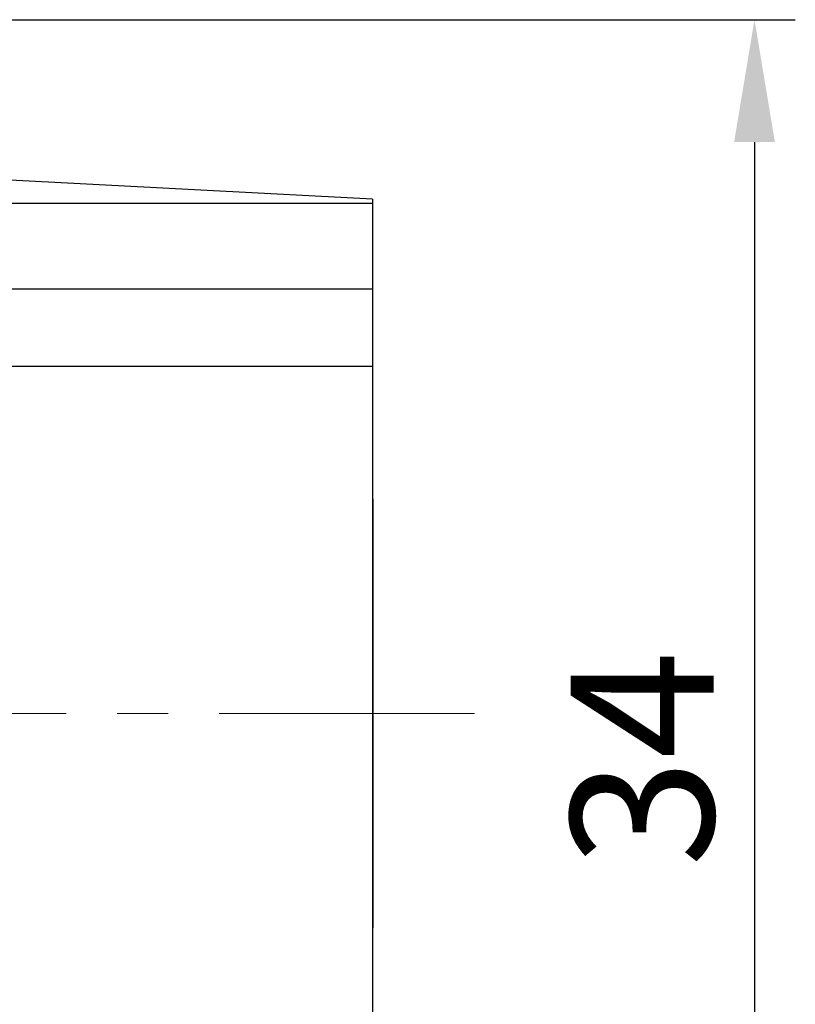
# Model space of a CAD drawing. Extents: x 11163 to 11460, y 3479 to 3689.
# Drawn here: x 11297 to 11316, y 3633 to 3657 of the extents above; entities that cross this region are included whole.
import ezdxf

# ---------------------------------------------------------------- set-up
doc = ezdxf.new("R2010")
doc.units = 0
doc.header["$MEASUREMENT"] = 0
doc.header["$PDMODE"] = 2
doc.header["$PDSIZE"] = -0.01
doc.linetypes.add('CENTER', pattern=[2, 1.25, -0.25, 0.25, -0.25])
doc.layers.get('0').update_dxf_attribs({"linetype": 'CONTINUOUS', "lineweight": 30})
doc.layers.get('Defpoints').update_dxf_attribs({"linetype": 'CONTINUOUS'})
doc.layers.add('CEN', color=1, linetype='CENTER', lineweight=15)
doc.layers.add('DIM', color=3, linetype='CONTINUOUS', lineweight=15)
doc.styles.add('Romans字体', font='romans.shx', dxfattribs={"width": 0.75})
doc.dimstyles.new('01', dxfattribs={"dimtxt": 3.5, "dimasz": 3, "dimexe": 1, "dimexo": 0.2, "dimgap": 1, "dimtad": 1, "dimdsep": 46, "dimtxsty": 'Romans字体', "dimcen": 0, "dimclrd": 1, "dimclre": 6, "dimclrt": 4, "dimadec": 0, "dimazin": 2, "dimtfac": 1, "dimtofl": 0, "dimtmove": 0, "dimatfit": 3, "dimfxl": 1, "dimtolj": 1, "dimtzin": 0, "dimarcsym": 0})

# ---------------------------------------------------------------- blocks, each defined once
blk = doc.blocks.new('*D0')
at = {"layer": 'Defpoints', "color": 0}
for p in [(11290.085, 3657), (11290.085, 3623), (11315.241, 3623)]:
    blk.add_point(p, dxfattribs=at)
at = {"layer": 'DIM', "color": 6, "lineweight": -2}
for p, q in [((11290.285, 3657), (11316.241, 3657)), ((11290.285, 3623), (11316.241, 3623))]:
    blk.add_line(p, q, dxfattribs=at)
at = {"layer": 'DIM', "color": 1, "lineweight": -2}
blk.add_line((11315.241, 3654), (11315.241, 3626), dxfattribs=at)
at = {"layer": 'DIM', "color": 1}
for points in [[(11314.741, 3654), (11315.741, 3654), (11315.241, 3657)], [(11314.741, 3626), (11315.741, 3626), (11315.241, 3623)]]:
    blk.add_solid(points, dxfattribs=at)
at = {"layer": 'DIM', "color": 4, "insert": (11312.491, 3638.889), "char_height": 3.5, "attachment_point": 5, "rotation": 90, "style": 'Romans字体'}
blk.add_mtext('\\A1;34', dxfattribs=at)

msp = doc.modelspace()

# ---------------------------------------------------------------- linework, layer by layer
for p, q in [((11305.885, 3652.6), (11294.185, 3653.213)), ((11305.885, 3652.6), (11305.885, 3652.5)), ((11295.285, 3652.5), (11305.885, 3652.5)), ((11305.885, 3652.5), (11305.885, 3651.1)), ((11305.885, 3651.1), (11305.885, 3650.4)), ((11305.885, 3650.4), (11292.085, 3650.4)), ((11305.885, 3650.4), (11305.885, 3649.16)), ((11305.885, 3649.16), (11305.885, 3648.5)), ((11305.885, 3648.5), (11292.085, 3648.5)), ((11305.885, 3648.5), (11305.885, 3646.5)), ((11305.885, 3646.5), (11305.885, 3633.5)), ((11305.901, 3645.25), (11305.885, 3645.25)), ((11305.901, 3634.75), (11305.901, 3645.25)), ((11305.885, 3634.75), (11305.901, 3634.75)), ((11305.885, 3633.5), (11305.885, 3631.5))]:
    msp.add_line(p, q)
at = {"layer": 'CEN', "ltscale": 5}
msp.add_line((11308.379, 3640), (11270.199, 3640), dxfattribs=at)

# ---------------------------------------------------------------- dimensions: what is measured, and where the dimension line sits
at = {"layer": 'DIM'}
dim = msp.add_linear_dim(base=(11315.241, 3623), p1=(11290.085, 3657), p2=(11290.085, 3623), angle=270, dimstyle='01', dxfattribs=at)
dim.commit()
dim.dimension.update_dxf_attribs({"geometry": '*D0', "text_midpoint": (11315.241, 3638.889), "dimtype": 160})

doc.saveas('drawing.dxf')
